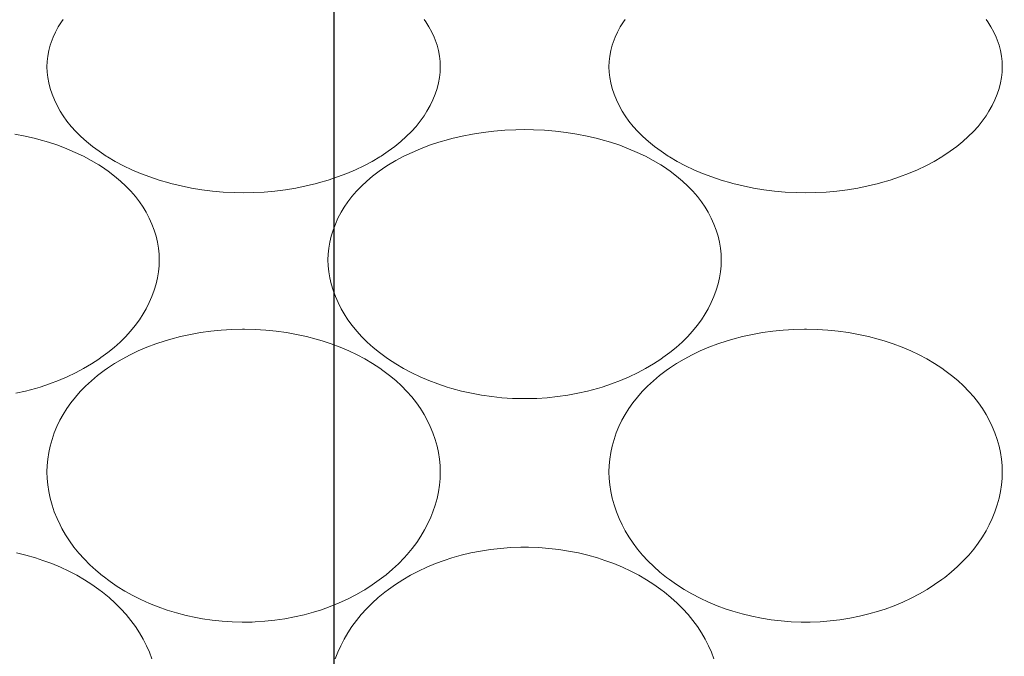
# Model space of a CAD drawing. Units: millimetres. Extents: x 27314 to 28364, y 4478 to 5963.
# Drawn here: x 28102 to 28107, y 5756 to 5759 of the extents above; entities that cross this region are included whole.
import ezdxf

# ---------------------------------------------------------------- set-up
doc = ezdxf.new("R2010")
doc.units = ezdxf.units.MM
doc.header["$LTSCALE"] = 10
doc.layers.add('寸法', color=3, linetype='Continuous', lineweight=20)
doc.layers.add('細線', color=7, linetype='Continuous', lineweight=9)
doc.styles.add('japanese', font='romans.shx', dxfattribs={"bigfont": 'bigfont.shx'})
doc.dimstyles.new('KIHON1対4', dxfattribs={"dimscale": 10, "dimtxt": 1, "dimasz": 1, "dimexe": 0, "dimexo": 0.8, "dimgap": 0.4, "dimtad": 1, "dimdec": 0, "dimdsep": 46, "dimtxsty": 'japanese', "dimblk": 'OPEN30', "dimcen": 2.5, "dimadec": 0, "dimazin": 0, "dimtfac": 1, "dimtdec": 0, "dimtmove": 0, "dimatfit": 0, "dimfxl": 0, "dimarcsym": 0})

# ---------------------------------------------------------------- blocks, each defined once
blk = doc.blocks.new('_Open30')
at = {"color": 0, "linetype": 'ByBlock', "lineweight": -2}
for p, q in [((-1, 0.26795), (0, 0)), ((0, 0), (-1, -0.26795)), ((0, 0), (-1, 0))]:
    blk.add_line(p, q, dxfattribs=at)
blk = doc.blocks.new('*D20')
at = {"layer": 'Defpoints', "color": 0, "linetype": 'Continuous'}
for p in [(28088.8438, 5761.8891), (28103.3144, 5761.8891), (28088.8438, 5735.8972)]:
    blk.add_point(p, dxfattribs=at)
at = {"layer": '寸法', "color": 0, "linetype": 'Continuous', "lineweight": -2}
for p, q in [((28103.3144, 5774.3891), (28103.3144, 5826.4367)), ((28108.8438, 5761.8891), (28103.3144, 5761.8891)), ((28103.3144, 5735.8972), (28103.3144, 5761.8891)), ((28108.8438, 5735.8972), (28103.3144, 5735.8972)), ((28103.3144, 5723.3972), (28103.3144, 5710.8972))]:
    blk.add_line(p, q, dxfattribs=at)
at = {"layer": '寸法', "color": 0, "linetype": 'Continuous', "lineweight": -2, "xscale": 12.5, "yscale": 12.5, "zscale": 12.5}
for p, rotation in [((28103.3144, 5761.8891), 270), ((28103.3144, 5735.8972), 90)]:
    blk.add_blockref('_Open30', p, dxfattribs=dict(at, rotation=rotation))
at = {"layer": '寸法', "color": 0, "linetype": 'Continuous', "lineweight": 5, "insert": (28093.0644, 5806.6629), "char_height": 12.5, "attachment_point": 5, "rotation": 90, "style": 'japanese'}
blk.add_mtext('%%C26', dxfattribs=at)

msp = doc.modelspace()

# ---------------------------------------------------------------- linework, layer by layer
at = {"layer": '細線'}
for points in [[(28101.8839, 5758.55), (28101.8849, 5758.5769), (28101.8879, 5758.604), (28101.8929, 5758.6312), (28101.8999, 5758.6582), (28101.9043, 5758.6719), (28101.9142, 5758.6978), (28101.9262, 5758.7237), (28101.9404, 5758.7496), (28101.9567, 5758.7752), (28101.9642, 5758.786)], [(28103.7631, 5758.786), (28103.7707, 5758.7752), (28103.787, 5758.7496), (28103.8012, 5758.7237), (28103.8131, 5758.6978), (28103.823, 5758.6719), (28103.8274, 5758.6582), (28103.8344, 5758.6312), (28103.8395, 5758.604), (28103.8425, 5758.5769), (28103.8435, 5758.55)], [(28104.6839, 5758.55), (28104.6849, 5758.5769), (28104.6879, 5758.604), (28104.6929, 5758.6312), (28104.7, 5758.6582), (28104.7043, 5758.6719), (28104.7142, 5758.6978), (28104.7262, 5758.7237), (28104.7404, 5758.7496), (28104.7567, 5758.7752), (28104.7642, 5758.786)], [(28106.5631, 5758.786), (28106.5707, 5758.7752), (28106.587, 5758.7496), (28106.6011, 5758.7237), (28106.6132, 5758.6978), (28106.623, 5758.6719), (28106.6274, 5758.6582), (28106.6344, 5758.6312), (28106.6395, 5758.604), (28106.6425, 5758.5769), (28106.6435, 5758.55)], [(28103.8435, 5758.55), (28103.8425, 5758.5239), (28103.8395, 5758.4971), (28103.8344, 5758.4698), (28103.8272, 5758.442), (28103.8179, 5758.4138), (28103.8064, 5758.3853), (28103.7928, 5758.3569), (28103.7771, 5758.3287), (28103.7631, 5758.3067), (28103.744, 5758.2797), (28103.7228, 5758.2533), (28103.6996, 5758.2274), (28103.6741, 5758.2022), (28103.6464, 5758.1773), (28103.6162, 5758.153), (28103.5835, 5758.1292), (28103.5481, 5758.1057), (28103.5422, 5758.102), (28103.5033, 5758.0791), (28103.4629, 5758.0575), (28103.4208, 5758.0374), (28103.377, 5758.0187), (28103.3316, 5758.0013), (28103.2846, 5757.9856), (28103.236, 5757.9714), (28103.226, 5757.9686), (28103.1755, 5757.9564), (28103.1241, 5757.946), (28103.072, 5757.9375), (28103.019, 5757.9309), (28102.9654, 5757.9262), (28102.9112, 5757.9235), (28102.8637, 5757.9227), (28102.8162, 5757.9234), (28102.762, 5757.9262), (28102.7084, 5757.9309), (28102.6554, 5757.9375), (28102.6032, 5757.946), (28102.5519, 5757.9564), (28102.5014, 5757.9686), (28102.4913, 5757.9714), (28102.4427, 5757.9856), (28102.3957, 5758.0013), (28102.3503, 5758.0187), (28102.3066, 5758.0374), (28102.2645, 5758.0575), (28102.224, 5758.0791), (28102.1852, 5758.102), (28102.1793, 5758.1057), (28102.1438, 5758.1292), (28102.1111, 5758.153), (28102.081, 5758.1773), (28102.0533, 5758.2022), (28102.0278, 5758.2274), (28102.0046, 5758.2533), (28101.9834, 5758.2797), (28101.9642, 5758.3067), (28101.9503, 5758.3287), (28101.9346, 5758.3569), (28101.9209, 5758.3853), (28101.9094, 5758.4138), (28101.9001, 5758.442), (28101.8929, 5758.4698), (28101.8879, 5758.4971), (28101.8849, 5758.5239), (28101.8839, 5758.55)], [(28106.6435, 5758.55), (28106.6425, 5758.5239), (28106.6395, 5758.4971), (28106.6344, 5758.4698), (28106.6273, 5758.442), (28106.6179, 5758.4138), (28106.6064, 5758.3853), (28106.5928, 5758.3569), (28106.577, 5758.3287), (28106.5631, 5758.3067), (28106.544, 5758.2797), (28106.5228, 5758.2533), (28106.4995, 5758.2274), (28106.4741, 5758.2022), (28106.4464, 5758.1773), (28106.4162, 5758.153), (28106.3835, 5758.1292), (28106.3481, 5758.1057), (28106.3422, 5758.102), (28106.3033, 5758.0791), (28106.2629, 5758.0575), (28106.2207, 5758.0374), (28106.177, 5758.0187), (28106.1316, 5758.0013), (28106.0847, 5757.9856), (28106.036, 5757.9714), (28106.026, 5757.9686), (28105.9755, 5757.9564), (28105.9241, 5757.946), (28105.8719, 5757.9375), (28105.819, 5757.9309), (28105.7654, 5757.9262), (28105.7112, 5757.9235), (28105.6637, 5757.9227), (28105.6162, 5757.9234), (28105.562, 5757.9262), (28105.5084, 5757.9309), (28105.4554, 5757.9375), (28105.4032, 5757.946), (28105.3518, 5757.9564), (28105.3014, 5757.9686), (28105.2914, 5757.9714), (28105.2428, 5757.9856), (28105.1957, 5758.0013), (28105.1504, 5758.0187), (28105.1066, 5758.0374), (28105.0645, 5758.0575), (28105.024, 5758.0791), (28104.9852, 5758.102), (28104.9793, 5758.1057), (28104.9439, 5758.1292), (28104.9112, 5758.153), (28104.881, 5758.1773), (28104.8533, 5758.2022), (28104.8278, 5758.2274), (28104.8045, 5758.2533), (28104.7834, 5758.2797), (28104.7642, 5758.3067), (28104.7503, 5758.3287), (28104.7346, 5758.3569), (28104.721, 5758.3853), (28104.7095, 5758.4138), (28104.7001, 5758.442), (28104.693, 5758.4698), (28104.6879, 5758.4971), (28104.6849, 5758.5239), (28104.6839, 5758.55)], [(28101.7232, 5758.2152), (28101.7751, 5758.205), (28101.826, 5758.193), (28101.8428, 5758.1886), (28101.8911, 5758.1745), (28101.9375, 5758.159), (28101.982, 5758.1421), (28102.0247, 5758.1238), (28102.0656, 5758.1041), (28102.1047, 5758.0832), (28102.1422, 5758.0609), (28102.1552, 5758.0526), (28102.1892, 5758.0294), (28102.2208, 5758.0055), (28102.2501, 5757.9811), (28102.277, 5757.9561), (28102.3017, 5757.9306), (28102.3243, 5757.9044), (28102.3447, 5757.8778), (28102.3632, 5757.8506), (28102.3783, 5757.8252), (28102.3936, 5757.7961), (28102.4068, 5757.7663), (28102.4181, 5757.7362), (28102.4273, 5757.706), (28102.4344, 5757.6758), (28102.4395, 5757.6461), (28102.4425, 5757.6166), (28102.4435, 5757.5878)], [(28103.2839, 5757.5878), (28103.2849, 5757.6166), (28103.2879, 5757.6461), (28103.293, 5757.6759), (28103.3001, 5757.706), (28103.3093, 5757.7362), (28103.3206, 5757.7663), (28103.3338, 5757.7961), (28103.349, 5757.8252), (28103.3642, 5757.8506), (28103.3827, 5757.8778), (28103.4031, 5757.9044), (28103.4257, 5757.9306), (28103.4504, 5757.9561), (28103.4773, 5757.9811), (28103.5065, 5758.0055), (28103.5381, 5758.0294), (28103.5721, 5758.0526), (28103.5851, 5758.0609), (28103.6226, 5758.0832), (28103.6617, 5758.1041), (28103.7026, 5758.1238), (28103.7454, 5758.1421), (28103.7898, 5758.159), (28103.8363, 5758.1745), (28103.8846, 5758.1886), (28103.9014, 5758.193), (28103.9523, 5758.205), (28104.0041, 5758.2152), (28104.0569, 5758.2235), (28104.1105, 5758.23), (28104.1649, 5758.2345), (28104.2199, 5758.237), (28104.2637, 5758.2376), (28104.3074, 5758.237), (28104.3625, 5758.2345), (28104.4169, 5758.23), (28104.4704, 5758.2235), (28104.5232, 5758.2152), (28104.5751, 5758.205), (28104.626, 5758.193), (28104.6428, 5758.1886), (28104.6911, 5758.1745), (28104.7375, 5758.159), (28104.782, 5758.1421), (28104.8247, 5758.1238), (28104.8656, 5758.1041), (28104.9048, 5758.0832), (28104.9422, 5758.0609), (28104.9552, 5758.0526), (28104.9892, 5758.0294), (28105.0208, 5758.0055), (28105.05, 5757.9811), (28105.077, 5757.9561), (28105.1017, 5757.9306), (28105.1242, 5757.9044), (28105.1447, 5757.8778), (28105.1631, 5757.8506), (28105.1784, 5757.8252), (28105.1935, 5757.7961), (28105.2068, 5757.7663), (28105.218, 5757.7362), (28105.2273, 5757.706), (28105.2344, 5757.6758), (28105.2395, 5757.6461), (28105.2425, 5757.6166), (28105.2435, 5757.5878)], [(28102.4435, 5757.5878), (28102.4425, 5757.5586), (28102.4395, 5757.5287), (28102.4344, 5757.4984), (28102.4273, 5757.4676), (28102.418, 5757.4366), (28102.4066, 5757.4055), (28102.3932, 5757.3745), (28102.3777, 5757.3438), (28102.3632, 5757.3184), (28102.3443, 5757.2891), (28102.3234, 5757.2604), (28102.3004, 5757.2324), (28102.2753, 5757.2048), (28102.2481, 5757.1776), (28102.2187, 5757.1512), (28102.1869, 5757.1255), (28102.1529, 5757.1003), (28102.1422, 5757.0929), (28102.1052, 5757.0687), (28102.0665, 5757.0459), (28102.0263, 5757.0246), (28101.9845, 5757.0045), (28101.9412, 5756.986), (28101.8963, 5756.969), (28101.85, 5756.9536), (28101.826, 5756.9464), (28101.7776, 5756.9336), (28101.7285, 5756.9225)], [(28105.2435, 5757.5878), (28105.2425, 5757.5586), (28105.2395, 5757.5287), (28105.2344, 5757.4984), (28105.2272, 5757.4676), (28105.218, 5757.4366), (28105.2066, 5757.4055), (28105.1932, 5757.3745), (28105.1777, 5757.3438), (28105.1631, 5757.3184), (28105.1442, 5757.2891), (28105.1234, 5757.2604), (28105.1004, 5757.2324), (28105.0753, 5757.2048), (28105.0481, 5757.1776), (28105.0186, 5757.1512), (28104.9869, 5757.1255), (28104.9529, 5757.1003), (28104.9422, 5757.0929), (28104.9051, 5757.0687), (28104.8665, 5757.0459), (28104.8263, 5757.0246), (28104.7845, 5757.0045), (28104.7412, 5756.986), (28104.6963, 5756.969), (28104.65, 5756.9536), (28104.626, 5756.9464), (28104.5777, 5756.9336), (28104.5285, 5756.9225), (28104.4785, 5756.9133), (28104.4279, 5756.9061), (28104.3767, 5756.9008), (28104.325, 5756.8974), (28104.2729, 5756.8961), (28104.2637, 5756.8961), (28104.2545, 5756.8961), (28104.2024, 5756.8974), (28104.1507, 5756.9008), (28104.0995, 5756.9061), (28104.0488, 5756.9133), (28103.9989, 5756.9225), (28103.9497, 5756.9336), (28103.9014, 5756.9464), (28103.8773, 5756.9536), (28103.8311, 5756.969), (28103.7862, 5756.986), (28103.7429, 5757.0045), (28103.701, 5757.0246), (28103.6608, 5757.0459), (28103.6222, 5757.0687), (28103.5851, 5757.0929), (28103.5744, 5757.1003), (28103.5404, 5757.1254), (28103.5087, 5757.1512), (28103.4793, 5757.1776), (28103.452, 5757.2048), (28103.4269, 5757.2324), (28103.404, 5757.2604), (28103.3831, 5757.2891), (28103.3642, 5757.3184), (28103.3496, 5757.3438), (28103.3342, 5757.3745), (28103.3207, 5757.4055), (28103.3093, 5757.4366), (28103.3001, 5757.4676), (28103.293, 5757.4984), (28103.2879, 5757.5287), (28103.2849, 5757.5586), (28103.2839, 5757.5878)], [(28101.8839, 5756.5303), (28101.8849, 5756.562), (28101.8879, 5756.5942), (28101.8929, 5756.6268), (28101.9001, 5756.6596), (28101.9092, 5756.6925), (28101.9204, 5756.7251), (28101.9336, 5756.7572), (28101.9486, 5756.7887), (28101.9642, 5756.8171), (28101.9825, 5756.8465), (28102.0029, 5756.8755), (28102.0253, 5756.9039), (28102.0498, 5756.9317), (28102.0764, 5756.9589), (28102.1052, 5756.9854), (28102.136, 5757.0113), (28102.1689, 5757.0362), (28102.185, 5757.0476), (28102.221, 5757.0712), (28102.2586, 5757.0934), (28102.2979, 5757.1144), (28102.3389, 5757.134), (28102.3816, 5757.1522), (28102.426, 5757.1689), (28102.472, 5757.1842), (28102.501, 5757.1928), (28102.5496, 5757.2055), (28102.5991, 5757.2164), (28102.6494, 5757.2254), (28102.7005, 5757.2325), (28102.7523, 5757.2376), (28102.8046, 5757.2409), (28102.8575, 5757.2421), (28102.8631, 5757.2421), (28102.8687, 5757.2421), (28102.9215, 5757.241), (28102.9738, 5757.2377), (28103.0257, 5757.2326), (28103.0768, 5757.2256), (28103.1271, 5757.2166), (28103.1766, 5757.2058), (28103.2252, 5757.1931), (28103.2544, 5757.1845), (28103.3004, 5757.1693), (28103.3449, 5757.1526), (28103.3876, 5757.1344), (28103.4286, 5757.1148), (28103.4679, 5757.0939), (28103.5056, 5757.0716), (28103.5416, 5757.0481), (28103.558, 5757.0365), (28103.591, 5757.0116), (28103.6218, 5756.9858), (28103.6506, 5756.9593), (28103.6772, 5756.9321), (28103.7017, 5756.9043), (28103.7242, 5756.8758), (28103.7446, 5756.8469), (28103.7629, 5756.8175), (28103.7787, 5756.7886), (28103.7938, 5756.7572), (28103.807, 5756.725), (28103.8181, 5756.6924), (28103.8273, 5756.6596), (28103.8344, 5756.6268), (28103.8395, 5756.5942), (28103.8425, 5756.562), (28103.8435, 5756.5303)], [(28104.6839, 5756.5303), (28104.6849, 5756.562), (28104.6879, 5756.5942), (28104.693, 5756.6268), (28104.7001, 5756.6596), (28104.7092, 5756.6925), (28104.7204, 5756.7251), (28104.7336, 5756.7572), (28104.7486, 5756.7887), (28104.7642, 5756.8171), (28104.7825, 5756.8465), (28104.8029, 5756.8755), (28104.8253, 5756.9039), (28104.8498, 5756.9317), (28104.8764, 5756.9589), (28104.9051, 5756.9854), (28104.936, 5757.0113), (28104.969, 5757.0362), (28104.985, 5757.0476), (28105.021, 5757.0712), (28105.0586, 5757.0934), (28105.0979, 5757.1144), (28105.1389, 5757.134), (28105.1816, 5757.1522), (28105.226, 5757.1689), (28105.272, 5757.1842), (28105.301, 5757.1928), (28105.3496, 5757.2055), (28105.3991, 5757.2164), (28105.4494, 5757.2254), (28105.5005, 5757.2325), (28105.5523, 5757.2376), (28105.6046, 5757.2409), (28105.6574, 5757.2421), (28105.6631, 5757.2421), (28105.6686, 5757.2421), (28105.7215, 5757.241), (28105.7739, 5757.2377), (28105.8256, 5757.2326), (28105.8767, 5757.2256), (28105.9271, 5757.2166), (28105.9766, 5757.2058), (28106.0252, 5757.1931), (28106.0544, 5757.1845), (28106.1005, 5757.1693), (28106.1448, 5757.1526), (28106.1876, 5757.1344), (28106.2286, 5757.1148), (28106.268, 5757.0939), (28106.3056, 5757.0716), (28106.3416, 5757.0481), (28106.358, 5757.0365), (28106.3909, 5757.0116), (28106.4218, 5756.9858), (28106.4506, 5756.9593), (28106.4772, 5756.9321), (28106.5017, 5756.9043), (28106.5242, 5756.8758), (28106.5446, 5756.8469), (28106.563, 5756.8175), (28106.5788, 5756.7886), (28106.5938, 5756.7572), (28106.6069, 5756.725), (28106.6182, 5756.6924), (28106.6273, 5756.6596), (28106.6344, 5756.6268), (28106.6395, 5756.5942), (28106.6425, 5756.562), (28106.6435, 5756.5303)], [(28102.1635, 5756.0103), (28102.16, 5756.0131), (28102.1277, 5756.0401), (28102.0973, 5756.068), (28102.0689, 5756.0966), (28102.0426, 5756.126), (28102.0184, 5756.156), (28101.9962, 5756.1864), (28101.9761, 5756.2173), (28101.9581, 5756.2487), (28101.949, 5756.2664), (28101.9338, 5756.2989), (28101.9205, 5756.332), (28101.9092, 5756.3655), (28101.9001, 5756.399), (28101.8929, 5756.4323), (28101.8879, 5756.4655), (28101.8849, 5756.4982), (28101.8839, 5756.5303)], [(28103.8435, 5756.5303), (28103.8425, 5756.4979), (28103.8395, 5756.465), (28103.8344, 5756.4318), (28103.8273, 5756.3983), (28103.8182, 5756.3649), (28103.8071, 5756.3317), (28103.7966, 5756.3054), (28103.7821, 5756.2734), (28103.7654, 5756.2416), (28103.7467, 5756.2101), (28103.7258, 5756.1791), (28103.7029, 5756.1484), (28103.6779, 5756.1184), (28103.6632, 5756.1019), (28103.6352, 5756.073), (28103.6052, 5756.045), (28103.5733, 5756.0179), (28103.5395, 5755.9918), (28103.504, 5755.967), (28103.4667, 5755.9432), (28103.4612, 5755.9399), (28103.422, 5755.9176), (28103.3813, 5755.8969), (28103.3391, 5755.8777), (28103.2956, 5755.86), (28103.2508, 5755.8438), (28103.2122, 5755.8317), (28103.165, 5755.8187), (28103.1171, 5755.8076), (28103.0686, 5755.7984), (28103.0195, 5755.7912), (28102.9701, 5755.786), (28102.9204, 5755.7827), (28102.9066, 5755.7822), (28102.8567, 5755.7815), (28102.8067, 5755.7828), (28102.757, 5755.7861), (28102.7073, 5755.7914), (28102.6581, 5755.7987), (28102.6251, 5755.8047), (28102.5769, 5755.8153), (28102.5296, 5755.8276), (28102.4834, 5755.8417), (28102.4382, 5755.8575), (28102.3944, 5755.8751), (28102.352, 5755.8942), (28102.311, 5755.9147), (28102.2717, 5755.9366), (28102.234, 5755.9599), (28102.1979, 5755.9845), (28102.1635, 5756.0103)], [(28106.6435, 5756.5303), (28106.6425, 5756.4983), (28106.6395, 5756.4657), (28106.6344, 5756.4327), (28106.6273, 5756.3993), (28106.6181, 5756.3658), (28106.6068, 5756.3322), (28106.5935, 5756.2989), (28106.5782, 5756.2662), (28106.5631, 5756.2377), (28106.5445, 5756.2065), (28106.5238, 5756.1757), (28106.501, 5756.1455), (28106.4762, 5756.1159), (28106.4494, 5756.087), (28106.4205, 5756.0587), (28106.3895, 5756.0312), (28106.3565, 5756.0046), (28106.3422, 5755.9938), (28106.3064, 5755.9685), (28106.2691, 5755.9447), (28106.2302, 5755.9221), (28106.1898, 5755.9011), (28106.1479, 5755.8815), (28106.1047, 5755.8635), (28106.0601, 5755.8471), (28106.026, 5755.8359), (28105.9793, 5755.8225), (28105.9319, 5755.8109), (28105.8837, 5755.8012), (28105.8348, 5755.7934), (28105.7855, 5755.7876), (28105.7356, 5755.7838), (28105.6855, 5755.7819), (28105.6637, 5755.7817), (28105.6419, 5755.7819), (28105.5917, 5755.7838), (28105.5419, 5755.7876), (28105.4925, 5755.7934), (28105.4437, 5755.8012), (28105.3955, 5755.8109), (28105.348, 5755.8225), (28105.3014, 5755.8359), (28105.2672, 5755.8471), (28105.2227, 5755.8635), (28105.1794, 5755.8815), (28105.1375, 5755.9011), (28105.0971, 5755.9221), (28105.0583, 5755.9447), (28105.0209, 5755.9685), (28104.9852, 5755.9938), (28104.9708, 5756.0046), (28104.9379, 5756.0312), (28104.9069, 5756.0587), (28104.878, 5756.087), (28104.8512, 5756.1159), (28104.8264, 5756.1455), (28104.8036, 5756.1757), (28104.7829, 5756.2065), (28104.7642, 5756.2377), (28104.7491, 5756.2662), (28104.7339, 5756.2989), (28104.7206, 5756.3322), (28104.7093, 5756.3658), (28104.7001, 5756.3993), (28104.693, 5756.4327), (28104.6879, 5756.4657), (28104.6849, 5756.4983), (28104.6839, 5756.5303)], [(28103.3203, 5755.5979), (28103.3334, 5755.6321), (28103.3476, 5755.6642), (28103.3642, 5755.6967), (28103.3825, 5755.7283), (28103.4029, 5755.7593), (28103.4252, 5755.7897), (28103.4495, 5755.8195), (28103.4759, 5755.8486), (28103.5042, 5755.8769), (28103.5345, 5755.9044), (28103.5667, 5755.931), (28103.5851, 5755.945), (28103.6201, 5755.9698), (28103.6567, 5755.9932), (28103.6949, 5756.0154), (28103.7347, 5756.0362), (28103.7761, 5756.0554), (28103.819, 5756.0733), (28103.8633, 5756.0896), (28103.9014, 5756.1019), (28103.9482, 5756.1151), (28103.9959, 5756.1266), (28104.0443, 5756.1361), (28104.0935, 5756.1437), (28104.1433, 5756.1495), (28104.1936, 5756.1532), (28104.2443, 5756.155), (28104.2637, 5756.1551), (28104.2831, 5756.155), (28104.3338, 5756.1532), (28104.3841, 5756.1495), (28104.4339, 5756.1437), (28104.483, 5756.1361), (28104.5315, 5756.1266), (28104.5792, 5756.1151), (28104.626, 5756.1019), (28104.664, 5756.0896), (28104.7084, 5756.0733), (28104.7512, 5756.0554), (28104.7926, 5756.0362), (28104.8325, 5756.0154), (28104.8707, 5755.9932), (28104.9073, 5755.9698), (28104.9422, 5755.945), (28104.9607, 5755.931), (28104.9928, 5755.9044), (28105.0231, 5755.8769), (28105.0515, 5755.8486), (28105.0778, 5755.8195), (28105.1022, 5755.7897), (28105.1245, 5755.7593), (28105.1448, 5755.7283), (28105.1631, 5755.6967), (28105.1797, 5755.6642), (28105.194, 5755.6321), (28105.2071, 5755.5979)], [(28101.7315, 5756.1266), (28101.7792, 5756.1151), (28101.826, 5756.1019), (28101.864, 5756.0896), (28101.9084, 5756.0733), (28101.9513, 5756.0554), (28101.9927, 5756.0362), (28102.0325, 5756.0154), (28102.0707, 5755.9932), (28102.1073, 5755.9698), (28102.1422, 5755.945), (28102.1607, 5755.931), (28102.1929, 5755.9044), (28102.2232, 5755.8769), (28102.2515, 5755.8486), (28102.2779, 5755.8195), (28102.3022, 5755.7897), (28102.3245, 5755.7593), (28102.3448, 5755.7283), (28102.3632, 5755.6967), (28102.3798, 5755.6642), (28102.394, 5755.6321), (28102.4071, 5755.5979)]]:
    msp.add_lwpolyline(points, dxfattribs=at)

# ---------------------------------------------------------------- dimensions: what is measured, and where the dimension line sits
at = {"layer": '寸法', "linetype": 'Continuous', "lineweight": 5}
dim = msp.add_linear_dim(base=(28103.3144, 5761.8891), p1=(28088.8438, 5735.8972), p2=(28088.8438, 5761.8891), angle=90, text='%%C<>', dimstyle='KIHON1対4', override={"dimtxt": 1.25, "dimasz": 1.25, "dimexo": 2}, dxfattribs=at)
dim.commit()
dim.dimension.update_dxf_attribs({"geometry": '*D20', "text_midpoint": (28093.0644, 5806.6629)})

doc.saveas('drawing.dxf')
